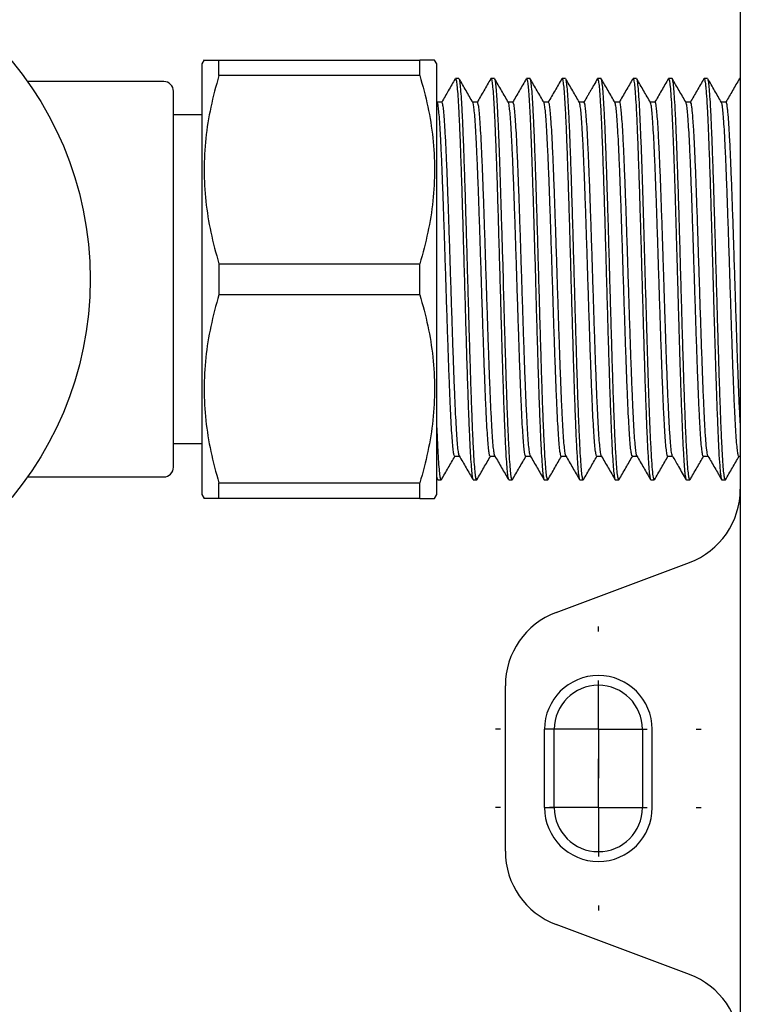
# Model space of a CAD drawing. Units: millimetres. Extents: x -45 to 455, y -821 to 816.
# Drawn here: x -8 to 28, y 62 to 113 of the extents above; entities that cross this region are included whole.
import ezdxf

# ---------------------------------------------------------------- set-up
doc = ezdxf.new("R2010")
doc.units = ezdxf.units.MM
doc.layers.add('MITTELLINIEN', color=7, linetype='Continuous')

# ---------------------------------------------------------------- blocks, each defined once
blk = doc.blocks.new('SW_CENTERMARKSYMBOL_0')
at = {"layer": 'MITTELLINIEN', "color": 0}
for p, q in [((0, 5), (0, 5.25)), ((0, 0), (0, 2.5)), ((-5, 0), (-5.25, 0)), ((0, 0), (-2.5, 0)), ((0, 0), (0, -2.5)), ((0, 0), (2.5, 0)), ((5, 0), (5.25, 0)), ((0, -5), (0, -5.25))]:
    blk.add_line(p, q, dxfattribs=at)
blk = doc.blocks.new('SW_CENTERMARKSYMBOL_1')
at = {"layer": 'MITTELLINIEN', "color": 0}
for p, q in [((0, 5), (0, 5.25)), ((0, 0), (0, 2.5)), ((-5, 0), (-5.25, 0)), ((0, 0), (-2.5, 0)), ((0, 0), (0, -2.5)), ((0, 0), (2.5, 0)), ((5, 0), (5.25, 0)), ((0, -5), (0, -5.25))]:
    blk.add_line(p, q, dxfattribs=at)

msp = doc.modelspace()

# ---------------------------------------------------------------- linework, layer by layer
at = {"color": 7, "linetype": 'Continuous', "lineweight": 25}
for p, q in [((28.466, 114.375), (28.466, 34.375)), ((1.085, 110.58), (0.965, 110.373)), ((1.832, 109.782), (1.832, 110.575)), ((1.832, 110.575), (12.1, 110.575)), ((12.1, 109.782), (12.1, 110.575)), ((12.967, 110.373), (12.851, 110.575)), ((12.1, 109.782), (1.832, 109.782)), ((-0.984, 109.475), (-7.943, 109.475)), ((13.903, 109.589), (13.919, 109.625)), ((14.097, 109.625), (13.919, 109.625)), ((15.718, 109.591), (15.733, 109.625)), ((15.911, 109.625), (15.733, 109.625)), ((17.533, 109.593), (17.547, 109.625)), ((17.725, 109.625), (17.547, 109.625)), ((19.35, 109.6), (19.361, 109.625)), ((19.539, 109.625), (19.361, 109.625)), ((21.162, 109.594), (21.175, 109.625)), ((21.353, 109.625), (21.175, 109.625)), ((22.974, 109.59), (22.989, 109.625)), ((23.167, 109.625), (22.989, 109.625)), ((24.789, 109.593), (24.803, 109.625)), ((24.981, 109.625), (24.803, 109.625)), ((26.795, 109.625), (26.617, 109.625)), ((28.466, 109.625), (28.431, 109.625)), ((12.993, 108.408), (12.966, 108.454)), ((13.227, 108.424), (12.983, 108.424)), ((15.042, 108.425), (14.797, 108.425)), ((16.855, 108.425), (16.611, 108.425)), ((18.668, 108.424), (18.426, 108.424)), ((20.482, 108.424), (20.232, 108.424)), ((22.296, 108.424), (22.054, 108.424)), ((24.11, 108.424), (23.866, 108.424)), ((25.925, 108.424), (25.682, 108.424)), ((27.739, 108.424), (27.496, 108.424)), ((0.966, 107.775), (-0.484, 107.775)), ((1.832, 100.168), (1.832, 98.582)), ((1.832, 100.168), (12.1, 100.168)), ((12.1, 98.582), (12.1, 100.168)), ((16.364, 99.375), (16.33, 100.577)), ((17.966, 100.577), (18, 99.375)), ((12.1, 98.582), (1.832, 98.582)), ((-0.484, 90.975), (0.966, 90.975)), ((13.881, 90.325), (14.125, 90.325)), ((15.695, 90.325), (15.939, 90.325)), ((17.511, 90.325), (17.753, 90.325)), ((19.325, 90.325), (19.567, 90.325)), ((21.139, 90.325), (21.381, 90.325)), ((22.953, 90.325), (23.195, 90.325)), ((24.765, 90.325), (25.009, 90.325)), ((26.579, 90.325), (26.823, 90.325)), ((28.393, 90.325), (28.466, 90.325)), ((-7.943, 89.275), (-0.984, 89.275)), ((12.966, 89.191), (12.999, 89.134)), ((13.012, 89.125), (13.19, 89.125)), ((13.204, 89.157), (13.19, 89.125)), ((14.826, 89.125), (15.004, 89.125)), ((15.018, 89.158), (15.004, 89.125)), ((16.64, 89.125), (16.818, 89.125)), ((16.831, 89.157), (16.818, 89.125)), ((18.454, 89.125), (18.632, 89.125)), ((18.644, 89.153), (18.632, 89.125)), ((20.268, 89.125), (20.446, 89.125)), ((20.459, 89.156), (20.446, 89.125)), ((22.082, 89.125), (22.26, 89.125)), ((22.274, 89.159), (22.26, 89.125)), ((23.896, 89.125), (24.074, 89.125)), ((24.089, 89.16), (24.074, 89.125)), ((25.71, 89.125), (25.888, 89.125)), ((25.902, 89.157), (25.888, 89.125)), ((27.524, 89.125), (27.702, 89.125)), ((27.716, 89.159), (27.702, 89.125)), ((1.832, 88.175), (1.832, 88.968)), ((1.832, 88.968), (12.1, 88.968)), ((12.1, 88.175), (12.1, 88.968)), ((0.965, 88.377), (1.084, 88.17)), ((12.1, 88.175), (1.832, 88.175)), ((12.851, 88.175), (12.967, 88.377)), ((19.062, 82.348), (25.871, 84.901)), ((16.466, 70.147), (16.466, 78.603)), ((18.966, 76.375), (18.466, 76.375)), ((18.466, 72.375), (18.466, 76.375)), ((18.966, 72.375), (18.966, 76.375)), ((23.466, 76.375), (23.466, 72.375)), ((23.966, 72.375), (23.966, 76.375)), ((18.466, 72.375), (18.966, 72.375)), ((25.871, 63.848), (19.062, 66.401))]:
    msp.add_line(p, q, dxfattribs=at)
msp.add_circle((-22.234, 99.375), 17.5, dxfattribs=at)
for centre, radius, start, end in [((-0.984, 108.975), 0.5, 0, 90), ((-0.984, 89.775), 0.5, 270, 0), ((24.466, 88.647), 4, 290.556, 0), ((20.466, 78.603), 4, 110.556, 180), ((21.216, 76.375), 2.75, 0, 180), ((21.216, 76.375), 2.25, 0, 180), ((21.216, 72.375), 2.75, 180, 0), ((21.216, 72.375), 2.25, 180, 0), ((20.466, 70.147), 4, 180, 249.444), ((24.466, 60.103), 4, 0, 69.444)]:
    msp.add_arc(centre, radius, start, end, dxfattribs=at)
for points in [[(0.966, 110.375), (0.966, 110.357), (0.966, 110.32), (0.966, 110.028), (0.966, 109.567), (0.966, 108.928), (0.966, 108.127), (0.966, 107.175), (0.966, 106.09), (0.966, 104.89), (0.966, 103.596), (0.966, 102.23), (0.966, 100.815), (0.966, 99.855), (0.966, 99.375)], [(12.966, 99.375), (12.966, 99.855), (12.966, 100.815), (12.966, 102.23), (12.966, 103.596), (12.966, 104.89), (12.966, 106.09), (12.966, 107.175), (12.966, 108.127), (12.966, 108.928), (12.966, 109.567), (12.966, 110.028), (12.966, 110.32), (12.966, 110.357), (12.966, 110.375)], [(13.919, 109.625), (13.931, 109.608), (13.956, 109.574), (13.994, 109.302), (14.032, 108.872), (14.07, 108.277), (14.107, 107.53), (14.145, 106.643), (14.183, 105.632), (14.221, 104.514), (14.259, 103.308), (14.296, 102.035), (14.334, 100.716), (14.359, 99.822), (14.372, 99.375)], [(15.733, 109.625), (15.745, 109.608), (15.77, 109.574), (15.808, 109.302), (15.846, 108.872), (15.884, 108.277), (15.921, 107.53), (15.959, 106.643), (15.997, 105.632), (16.035, 104.514), (16.073, 103.308), (16.11, 102.035), (16.148, 100.716), (16.173, 99.822), (16.186, 99.375)], [(24.803, 109.625), (24.816, 109.605), (24.843, 109.566), (24.884, 109.245), (24.925, 108.753), (24.952, 108.267), (24.966, 108.024)], [(24.074, 89.125), (24.058, 89.15), (24.027, 89.201), (23.981, 89.612), (23.934, 90.256), (23.888, 91.141), (23.841, 92.237), (23.795, 93.519), (23.748, 94.951), (23.702, 96.498), (23.656, 98.119), (23.609, 99.772), (23.563, 101.416), (23.516, 103.006), (23.47, 104.504), (23.423, 105.864), (23.377, 107.073), (23.346, 107.707), (23.33, 108.024)], [(0.966, 99.375), (0.966, 98.895), (0.966, 97.935), (0.966, 96.52), (0.966, 95.153), (0.966, 93.859), (0.966, 92.659), (0.966, 91.574), (0.966, 90.623), (0.966, 89.821), (0.966, 89.182), (0.966, 88.721), (0.966, 88.429), (0.966, 88.393), (0.966, 88.375)], [(12.966, 88.375), (12.966, 88.393), (12.966, 88.429), (12.966, 88.721), (12.966, 89.182), (12.966, 89.821), (12.966, 90.623), (12.966, 91.574), (12.966, 92.659), (12.966, 93.859), (12.966, 95.153), (12.966, 96.52), (12.966, 97.935), (12.966, 98.895), (12.966, 99.375)], [(15.004, 89.125), (14.991, 89.142), (14.966, 89.175), (14.928, 89.448), (14.89, 89.877), (14.853, 90.473), (14.815, 91.22), (14.777, 92.106), (14.739, 93.117), (14.701, 94.235), (14.664, 95.441), (14.626, 96.714), (14.588, 98.033), (14.563, 98.927), (14.55, 99.375)]]:
    msp.add_open_spline(points, degree=3, dxfattribs=at)
for points, knots in [([(1.082, 110.575), (1.082, 110.575), (1.052, 110.575), (1.156, 110.575), (1.393, 110.575), (1.684, 110.575), (1.832, 110.575)], [0, 0, 0, 0, 0.000324, 0.330168, 0.660034, 1, 1, 1, 1]), ([(12.85, 110.575), (12.85, 110.575), (12.88, 110.575), (12.776, 110.574), (12.538, 110.575), (12.247, 110.575), (12.1, 110.575)], [0, 0, 0, 0, 0.000324, 0.330897, 0.662555, 1, 1, 1, 1]), ([(1.832, 109.782), (1.685, 109.245), (1.396, 108.186), (1.142, 106.572), (1.051, 104.963), (1.144, 103.357), (1.398, 101.754), (1.686, 100.702), (1.832, 100.168)], [0, 0, 0, 0, 0.170041, 0.335594, 0.501741, 0.666372, 0.830809, 1, 1, 1, 1]), ([(12.1, 109.782), (12.245, 109.252), (12.533, 108.2), (12.788, 106.597), (12.881, 104.987), (12.791, 103.372), (12.535, 101.758), (12.246, 100.7), (12.1, 100.168)], [0, 0, 0, 0, 0.167938, 0.33325, 0.498258, 0.664726, 0.831197, 1, 1, 1, 1]), ([(13.903, 109.611), (13.787, 109.409), (13.558, 109.014), (13.33, 108.618), (13.218, 108.424)], [0, 0, 0, 0, 0.509579, 1, 1, 1, 1]), ([(14.809, 108.404), (14.692, 108.607), (14.458, 109.012), (14.223, 109.418), (14.106, 109.621)], [0, 0, 0, 0, 0.4999664, 1, 1, 1, 1]), ([(14.55, 99.375), (14.538, 99.822), (14.513, 100.716), (14.475, 102.035), (14.437, 103.308), (14.399, 104.514), (14.361, 105.632), (14.324, 106.643), (14.286, 107.53), (14.248, 108.277), (14.21, 108.873), (14.172, 109.299), (14.139, 109.549), (14.118, 109.581), (14.11, 109.593)], [0, 0, 0, 0, 0.085885, 0.17177, 0.257655, 0.343541, 0.429426, 0.515311, 0.601196, 0.687081, 0.772966, 0.858851, 0.944736, 1, 1, 1, 1]), ([(15.718, 109.612), (15.602, 109.411), (15.369, 109.007), (15.136, 108.604), (15.019, 108.403)], [0, 0, 0, 0, 0.500029, 1, 1, 1, 1]), ([(16.625, 108.402), (16.507, 108.605), (16.273, 109.01), (16.039, 109.416), (15.921, 109.618)], [0, 0, 0, 0, 0.499968, 1, 1, 1, 1]), ([(16.33, 100.577), (16.319, 100.987), (16.295, 101.805), (16.26, 102.992), (16.225, 104.128), (16.19, 105.193), (16.156, 106.174), (16.121, 107.055), (16.086, 107.823), (16.051, 108.467), (16.016, 108.98), (15.981, 109.346), (15.951, 109.556), (15.932, 109.583), (15.926, 109.593)], [0, 0, 0, 0, 0.086394, 0.172788, 0.259182, 0.345577, 0.431971, 0.518365, 0.604759, 0.691153, 0.777547, 0.863941, 0.950336, 1, 1, 1, 1]), ([(17.533, 109.613), (17.416, 109.412), (17.183, 109.009), (16.95, 108.606), (16.834, 108.404)], [0, 0, 0, 0, 0.500034, 1, 1, 1, 1]), ([(17.547, 109.625), (17.558, 109.61), (17.581, 109.581), (17.616, 109.348), (17.651, 108.98), (17.686, 108.468), (17.721, 107.823), (17.756, 107.055), (17.791, 106.174), (17.826, 105.193), (17.861, 104.128), (17.896, 102.992), (17.931, 101.805), (17.954, 100.987), (17.966, 100.577)], [0, 0, 0, 0, 0.083333, 0.166667, 0.25, 0.333333, 0.416667, 0.5, 0.583333, 0.666667, 0.75, 0.833333, 0.916667, 1, 1, 1, 1]), ([(18.439, 108.401), (18.322, 108.603), (18.088, 109.009), (17.853, 109.414), (17.736, 109.617)], [0, 0, 0, 0, 0.499975, 1, 1, 1, 1]), ([(18.178, 99.375), (18.166, 99.822), (18.14, 100.716), (18.103, 102.035), (18.065, 103.308), (18.027, 104.514), (17.989, 105.632), (17.951, 106.643), (17.914, 107.53), (17.876, 108.276), (17.838, 108.873), (17.8, 109.299), (17.768, 109.545), (17.748, 109.576), (17.74, 109.588)], [0, 0, 0, 0, 0.0863403, 0.1726805, 0.2590208, 0.345361, 0.4317013, 0.5180416, 0.6043818, 0.6907221, 0.7770623, 0.8634026, 0.9497429, 1, 1, 1, 1]), ([(19.354, 109.625), (19.237, 109.422), (19.003, 109.017), (18.768, 108.611), (18.651, 108.408)], [0, 0, 0, 0, 0.50003, 1, 1, 1, 1]), ([(19.361, 109.625), (19.373, 109.608), (19.398, 109.574), (19.436, 109.302), (19.474, 108.872), (19.512, 108.277), (19.55, 107.53), (19.587, 106.643), (19.625, 105.632), (19.663, 104.514), (19.701, 103.308), (19.739, 102.035), (19.776, 100.716), (19.802, 99.822), (19.814, 99.375)], [0, 0, 0, 0, 0.083333, 0.166667, 0.25, 0.333333, 0.416666, 0.5, 0.583333, 0.666667, 0.75, 0.833333, 0.916667, 1, 1, 1, 1]), ([(20.248, 108.408), (20.135, 108.605), (19.904, 109.004), (19.668, 109.413), (19.548, 109.62)], [0, 0, 0, 0, 0.494158, 1, 1, 1, 1]), ([(19.992, 99.375), (19.98, 99.822), (19.954, 100.716), (19.917, 102.035), (19.879, 103.308), (19.841, 104.514), (19.803, 105.632), (19.765, 106.643), (19.728, 107.53), (19.69, 108.276), (19.652, 108.873), (19.614, 109.299), (19.581, 109.548), (19.561, 109.58), (19.553, 109.592)], [0, 0, 0, 0, 0.086021, 0.172041, 0.258062, 0.344082, 0.430103, 0.516123, 0.602144, 0.688164, 0.774185, 0.860205, 0.946226, 1, 1, 1, 1]), ([(21.165, 109.62), (21.109, 109.521), (21.034, 109.387), (20.893, 109.136), (20.797, 108.968), (20.704, 108.81), (20.576, 108.598), (20.508, 108.483), (20.459, 108.399)], [0, 0, 0, 0, 0.3013989, 0.411329, 0.5070534, 0.6030434, 0.7124504, 1, 1, 1, 1]), ([(21.175, 109.625), (21.187, 109.608), (21.212, 109.574), (21.25, 109.302), (21.288, 108.872), (21.326, 108.277), (21.364, 107.53), (21.401, 106.643), (21.439, 105.632), (21.477, 104.514), (21.515, 103.308), (21.553, 102.035), (21.59, 100.716), (21.616, 99.822), (21.628, 99.375)], [0, 0, 0, 0, 0.083333, 0.166667, 0.25, 0.333333, 0.416667, 0.5, 0.583333, 0.666667, 0.75, 0.833333, 0.916667, 1, 1, 1, 1]), ([(22.066, 108.403), (21.949, 108.606), (21.714, 109.011), (21.48, 109.417), (21.363, 109.619)], [0, 0, 0, 0, 0.499966, 1, 1, 1, 1]), ([(21.806, 99.375), (21.794, 99.822), (21.768, 100.716), (21.731, 102.035), (21.693, 103.308), (21.655, 104.514), (21.617, 105.632), (21.579, 106.643), (21.542, 107.53), (21.504, 108.276), (21.466, 108.873), (21.428, 109.299), (21.395, 109.547), (21.375, 109.579), (21.367, 109.592)], [0, 0, 0, 0, 0.086042, 0.172083, 0.258125, 0.344167, 0.430208, 0.51625, 0.602292, 0.688333, 0.774375, 0.860416, 0.946458, 1, 1, 1, 1]), ([(22.978, 109.619), (22.861, 109.416), (22.627, 109.01), (22.392, 108.605), (22.275, 108.402)], [0, 0, 0, 0, 0.500032, 1, 1, 1, 1]), ([(22.989, 109.625), (23.001, 109.608), (23.026, 109.574), (23.064, 109.302), (23.102, 108.872), (23.14, 108.277), (23.178, 107.53), (23.215, 106.643), (23.253, 105.632), (23.291, 104.514), (23.329, 103.308), (23.367, 102.035), (23.404, 100.716), (23.43, 99.822), (23.442, 99.375)], [0, 0, 0, 0, 0.083333, 0.166667, 0.25, 0.333333, 0.416667, 0.5, 0.583333, 0.666667, 0.75, 0.833333, 0.916667, 1, 1, 1, 1]), ([(23.886, 108.391), (23.768, 108.594), (23.534, 108.999), (23.299, 109.405), (23.182, 109.608)], [0, 0, 0, 0, 0.49996, 1, 1, 1, 1]), ([(23.33, 108.024), (23.317, 108.267), (23.289, 108.754), (23.249, 109.241), (23.214, 109.526), (23.194, 109.562), (23.187, 109.575)], [0, 0, 0, 0, 0.284527, 0.569054, 0.853582, 1, 1, 1, 1]), ([(24.794, 109.621), (24.676, 109.418), (24.442, 109.013), (24.208, 108.607), (24.09, 108.405)], [0, 0, 0, 0, 0.5000297, 1, 1, 1, 1]), ([(25.691, 108.408), (25.574, 108.61), (25.34, 109.016), (25.105, 109.421), (24.988, 109.624)], [0, 0, 0, 0, 0.499973, 1, 1, 1, 1]), ([(25.888, 89.125), (25.875, 89.142), (25.85, 89.175), (25.812, 89.448), (25.774, 89.877), (25.736, 90.473), (25.699, 91.22), (25.661, 92.106), (25.623, 93.117), (25.585, 94.235), (25.547, 95.441), (25.51, 96.714), (25.472, 98.033), (25.434, 99.375), (25.396, 100.716), (25.359, 102.035), (25.321, 103.308), (25.283, 104.514), (25.245, 105.632), (25.207, 106.643), (25.17, 107.53), (25.132, 108.277), (25.094, 108.873), (25.056, 109.3), (25.022, 109.552), (25.001, 109.584), (24.992, 109.597)], [0, 0, 0, 0, 0.042214, 0.084428, 0.126642, 0.168855, 0.211069, 0.253283, 0.295497, 0.337711, 0.379925, 0.422138, 0.464352, 0.506566, 0.54878, 0.590994, 0.633208, 0.675421, 0.717635, 0.759849, 0.802063, 0.844277, 0.886491, 0.928704, 0.970918, 1, 1, 1, 1]), ([(26.607, 109.621), (26.491, 109.419), (26.26, 109.02), (26.03, 108.621), (25.916, 108.424)], [0, 0, 0, 0, 0.505655, 1, 1, 1, 1]), ([(26.603, 109.584), (26.608, 109.601), (26.619, 109.645), (26.646, 109.585), (26.676, 109.437), (26.705, 109.159), (26.734, 108.806), (26.764, 108.341), (26.802, 107.604), (26.834, 106.88), (26.866, 106.036), (26.889, 105.405), (26.916, 104.602), (26.949, 103.583), (26.99, 102.168), (27.029, 100.847), (27.061, 99.697), (27.093, 98.543), (27.126, 97.395), (27.159, 96.282), (27.183, 95.466), (27.207, 94.681), (27.231, 93.933), (27.256, 93.216), (27.281, 92.545), (27.305, 91.924), (27.329, 91.359), (27.353, 90.845), (27.386, 90.245), (27.418, 89.771), (27.451, 89.438), (27.484, 89.191), (27.508, 89.151), (27.524, 89.125)], [0, 0, 0, 0, 0.014992, 0.038783, 0.086765, 0.110997, 0.134788, 0.18277, 0.207002, 0.259364, 0.28587, 0.312811, 0.332828, 0.374419, 0.418627, 0.470942, 0.497496, 0.524437, 0.576799, 0.603306, 0.630247, 0.656359, 0.682654, 0.70916, 0.736101, 0.762214, 0.788509, 0.815015, 0.841956, 0.894271, 0.920825, 0.947766, 1, 1, 1, 1]), ([(27.507, 108.405), (27.39, 108.607), (27.155, 109.013), (26.921, 109.418), (26.804, 109.621)], [0, 0, 0, 0, 0.499968, 1, 1, 1, 1]), ([(27.702, 89.125), (27.689, 89.142), (27.664, 89.175), (27.626, 89.448), (27.588, 89.877), (27.55, 90.473), (27.513, 91.22), (27.475, 92.106), (27.437, 93.117), (27.399, 94.235), (27.361, 95.441), (27.324, 96.714), (27.286, 98.033), (27.248, 99.375), (27.21, 100.716), (27.172, 102.035), (27.135, 103.308), (27.097, 104.514), (27.059, 105.632), (27.021, 106.643), (26.984, 107.53), (26.946, 108.277), (26.908, 108.873), (26.87, 109.299), (26.837, 109.549), (26.816, 109.581), (26.808, 109.593)], [0, 0, 0, 0, 0.042296, 0.084592, 0.126888, 0.169184, 0.21148, 0.253775, 0.296071, 0.338367, 0.380663, 0.422959, 0.465255, 0.507551, 0.549847, 0.592143, 0.634439, 0.676735, 0.719031, 0.761326, 0.803622, 0.845918, 0.888214, 0.93051, 0.972806, 1, 1, 1, 1]), ([(28.421, 109.619), (28.304, 109.417), (28.074, 109.019), (27.843, 108.621), (27.73, 108.424)], [0, 0, 0, 0, 0.5062534, 1, 1, 1, 1]), ([(28.416, 109.581), (28.421, 109.599), (28.433, 109.643), (28.45, 109.62), (28.461, 109.549), (28.466, 109.522)], [0, 0, 0, 0, 0.292605, 0.730021, 1, 1, 1, 1]), ([(-0.484, 89.775), (-0.484, 89.788), (-0.484, 89.816), (-0.484, 90.047), (-0.484, 90.396), (-0.484, 90.836), (-0.484, 91.329), (-0.484, 91.91), (-0.484, 92.575), (-0.484, 93.311), (-0.484, 94.107), (-0.484, 94.951), (-0.484, 95.917), (-0.484, 97.004), (-0.484, 98.192), (-0.484, 99.375), (-0.484, 100.558), (-0.484, 101.746), (-0.484, 102.832), (-0.484, 103.798), (-0.484, 104.643), (-0.484, 105.439), (-0.484, 106.175), (-0.484, 106.839), (-0.484, 107.42), (-0.484, 107.913), (-0.484, 108.354), (-0.484, 108.703), (-0.484, 108.933), (-0.484, 108.961), (-0.484, 108.975)], [0, 0, 0, 0, 0.038819, 0.078841, 0.119976, 0.152148, 0.184303, 0.217161, 0.25, 0.282857, 0.315697, 0.347869, 0.380024, 0.421174, 0.461193, 0.5, 0.538823, 0.578841, 0.619976, 0.652148, 0.684303, 0.717161, 0.75, 0.782857, 0.815697, 0.847869, 0.880024, 0.921174, 0.961189, 1, 1, 1, 1]), ([(13.883, 90.333), (13.872, 90.34), (13.85, 90.354), (13.815, 90.553), (13.778, 90.885), (13.742, 91.357), (13.706, 91.957), (13.669, 92.674), (13.633, 93.497), (13.596, 94.415), (13.56, 95.411), (13.523, 96.471), (13.487, 97.577), (13.45, 98.711), (13.414, 99.856), (13.377, 100.994), (13.341, 102.105), (13.305, 103.173), (13.268, 104.181), (13.232, 105.112), (13.195, 105.952), (13.159, 106.687), (13.122, 107.304), (13.086, 107.798), (13.049, 108.152), (13.017, 108.36), (12.997, 108.388), (12.988, 108.399)], [0, 0, 0, 0, 0.03528, 0.07604, 0.116802, 0.157558, 0.198317, 0.23908, 0.279836, 0.320594, 0.361357, 0.402115, 0.442872, 0.483635, 0.524393, 0.565149, 0.605912, 0.646671, 0.687427, 0.728189, 0.768949, 0.809704, 0.850466, 0.891226, 0.931982, 0.972743, 1, 1, 1, 1]), ([(14.117, 90.355), (14.112, 90.36), (14.095, 90.376), (14.065, 90.556), (14.029, 90.885), (13.992, 91.357), (13.956, 91.957), (13.919, 92.674), (13.883, 93.497), (13.846, 94.415), (13.81, 95.411), (13.773, 96.471), (13.737, 97.577), (13.7, 98.711), (13.664, 99.856), (13.628, 100.994), (13.591, 102.105), (13.555, 103.174), (13.518, 104.181), (13.482, 105.112), (13.445, 105.952), (13.409, 106.687), (13.372, 107.305), (13.336, 107.797), (13.299, 108.158), (13.263, 108.362), (13.238, 108.448), (13.226, 108.423), (13.226, 108.423)], [0, 0, 0, 0, 0.017878, 0.058765, 0.099654, 0.140537, 0.181423, 0.222312, 0.263195, 0.30408, 0.34497, 0.385854, 0.426738, 0.467628, 0.508513, 0.549396, 0.590285, 0.631171, 0.672054, 0.712943, 0.75383, 0.794712, 0.835601, 0.876488, 0.91737, 0.958258, 0.999146, 1, 1, 1, 1]), ([(15.697, 90.342), (15.689, 90.34), (15.669, 90.337), (15.638, 90.493), (15.601, 90.79), (15.565, 91.23), (15.528, 91.799), (15.492, 92.488), (15.455, 93.286), (15.419, 94.183), (15.383, 95.161), (15.346, 96.207), (15.31, 97.303), (15.273, 98.432), (15.237, 99.576), (15.2, 100.717), (15.164, 101.837), (15.127, 102.917), (15.091, 103.941), (15.054, 104.892), (15.018, 105.756), (14.982, 106.517), (14.945, 107.165), (14.909, 107.69), (14.872, 108.078), (14.838, 108.328), (14.815, 108.379), (14.805, 108.402)], [0, 0, 0, 0, 0.0249909, 0.0658865, 0.106785, 0.1476776, 0.1885723, 0.229471, 0.2703643, 0.3112581, 0.3521569, 0.3930509, 0.4339439, 0.4748425, 0.5157374, 0.5566297, 0.597528, 0.6384238, 0.6793155, 0.7202134, 0.7611099, 0.8020014, 0.8428986, 0.8837958, 0.9246873, 0.9655837, 1, 1, 1, 1]), ([(15.93, 90.349), (15.928, 90.35), (15.914, 90.353), (15.888, 90.498), (15.851, 90.789), (15.815, 91.23), (15.779, 91.799), (15.742, 92.488), (15.706, 93.286), (15.669, 94.183), (15.633, 95.161), (15.596, 96.207), (15.56, 97.303), (15.523, 98.432), (15.487, 99.576), (15.45, 100.717), (15.414, 101.837), (15.377, 102.917), (15.341, 103.941), (15.305, 104.892), (15.268, 105.756), (15.232, 106.517), (15.195, 107.165), (15.159, 107.689), (15.122, 108.083), (15.086, 108.326), (15.058, 108.434), (15.043, 108.415), (15.04, 108.411)], [0, 0, 0, 0, 0.006403, 0.047363, 0.088326, 0.129283, 0.170242, 0.211206, 0.252164, 0.293122, 0.334086, 0.375045, 0.416002, 0.456966, 0.497925, 0.538882, 0.579845, 0.620806, 0.661762, 0.702725, 0.743686, 0.784642, 0.825604, 0.866567, 0.907523, 0.948484, 0.989447, 1, 1, 1, 1]), ([(17.023, 100.437), (17.011, 100.813), (16.987, 101.567), (16.95, 102.657), (16.914, 103.697), (16.877, 104.667), (16.841, 105.554), (16.804, 106.341), (16.768, 107.018), (16.731, 107.572), (16.695, 108.001), (16.659, 108.274), (16.634, 108.407), (16.621, 108.406), (16.62, 108.406)], [0, 0, 0, 0, 0.090504, 0.181005, 0.271495, 0.361998, 0.452499, 0.542988, 0.633489, 0.723992, 0.814482, 0.904981, 0.995485, 1, 1, 1, 1]), ([(17.273, 100.437), (17.261, 100.813), (17.237, 101.567), (17.2, 102.657), (17.164, 103.697), (17.127, 104.667), (17.091, 105.553), (17.055, 106.341), (17.018, 107.017), (16.982, 107.573), (16.945, 107.999), (16.909, 108.279), (16.878, 108.42), (16.86, 108.41), (16.853, 108.406)], [0, 0, 0, 0, 0.086855, 0.173707, 0.260549, 0.347403, 0.434256, 0.521096, 0.607949, 0.694803, 0.781645, 0.868495, 0.955351, 1, 1, 1, 1]), ([(19.325, 90.333), (19.323, 90.33), (19.309, 90.308), (19.284, 90.401), (19.247, 90.623), (19.211, 91), (19.174, 91.504), (19.138, 92.136), (19.101, 92.883), (19.065, 93.733), (19.028, 94.673), (18.992, 95.688), (18.955, 96.762), (18.919, 97.877), (18.883, 99.016), (18.846, 100.161), (18.81, 101.293), (18.773, 102.394), (18.737, 103.448), (18.7, 104.437), (18.664, 105.345), (18.627, 106.158), (18.591, 106.864), (18.554, 107.448), (18.518, 107.908), (18.481, 108.221), (18.454, 108.382), (18.438, 108.391), (18.435, 108.394)], [0, 0, 0, 0, 0.005131, 0.0461164, 0.0870979, 0.1280855, 0.1690718, 0.2100531, 0.2510401, 0.2920271, 0.3330084, 0.3739947, 0.4149823, 0.4559638, 0.4969493, 0.5379373, 0.5789193, 0.6199039, 0.6608923, 0.701875, 0.7428587, 0.7838472, 0.8248306, 0.8658136, 0.906802, 0.9477863, 0.9887685, 1, 1, 1, 1]), ([(19.56, 90.351), (19.551, 90.366), (19.53, 90.403), (19.497, 90.629), (19.461, 90.998), (19.424, 91.505), (19.388, 92.136), (19.351, 92.883), (19.315, 93.733), (19.278, 94.673), (19.242, 95.688), (19.206, 96.762), (19.169, 97.877), (19.133, 99.016), (19.096, 100.161), (19.06, 101.293), (19.023, 102.394), (18.987, 103.448), (18.95, 104.437), (18.914, 105.345), (18.877, 106.158), (18.841, 106.864), (18.805, 107.448), (18.768, 107.906), (18.732, 108.225), (18.698, 108.402), (18.677, 108.408), (18.668, 108.411)], [0, 0, 0, 0, 0.029637, 0.070487, 0.111344, 0.1522, 0.193051, 0.233907, 0.274763, 0.315614, 0.35647, 0.397327, 0.438178, 0.479032, 0.51989, 0.560741, 0.601595, 0.642453, 0.683305, 0.724158, 0.765016, 0.805869, 0.846721, 0.887579, 0.928432, 0.969284, 1, 1, 1, 1]), ([(21.139, 90.333), (21.128, 90.34), (21.105, 90.356), (21.07, 90.558), (21.034, 90.895), (20.997, 91.369), (20.961, 91.97), (20.924, 92.691), (20.888, 93.516), (20.851, 94.435), (20.815, 95.434), (20.778, 96.494), (20.742, 97.601), (20.705, 98.736), (20.669, 99.881), (20.633, 101.018), (20.596, 102.129), (20.56, 103.196), (20.523, 104.202), (20.487, 105.131), (20.45, 105.969), (20.414, 106.702), (20.377, 107.317), (20.341, 107.807), (20.304, 108.159), (20.272, 108.363), (20.252, 108.389), (20.244, 108.399)], [0, 0, 0, 0, 0.035985, 0.0767473, 0.1175155, 0.1582832, 0.1990454, 0.2398129, 0.2805812, 0.3213436, 0.3621103, 0.4028792, 0.4436419, 0.4844078, 0.525177, 0.5659404, 0.6067054, 0.6474748, 0.6882389, 0.7290031, 0.7697725, 0.8105375, 0.8513008, 0.89207, 0.9328359, 0.9735987, 1, 1, 1, 1]), ([(21.373, 90.356), (21.368, 90.361), (21.35, 90.378), (21.32, 90.561), (21.284, 90.894), (21.247, 91.369), (21.211, 91.97), (21.174, 92.691), (21.138, 93.516), (21.101, 94.436), (21.065, 95.434), (21.028, 96.495), (20.992, 97.601), (20.956, 98.736), (20.919, 99.881), (20.883, 101.018), (20.846, 102.129), (20.81, 103.196), (20.773, 104.202), (20.737, 105.131), (20.7, 105.968), (20.664, 106.702), (20.627, 107.317), (20.591, 107.807), (20.555, 108.16), (20.518, 108.383), (20.494, 108.41), (20.482, 108.424)], [0, 0, 0, 0, 0.018409, 0.059311, 0.100219, 0.141127, 0.182029, 0.222936, 0.263844, 0.304747, 0.345653, 0.386562, 0.427465, 0.46837, 0.50928, 0.550183, 0.591088, 0.631997, 0.672901, 0.713805, 0.754714, 0.795619, 0.836522, 0.877432, 0.918337, 0.95924, 1, 1, 1, 1]), ([(22.953, 90.342), (22.945, 90.341), (22.925, 90.338), (22.893, 90.497), (22.856, 90.799), (22.82, 91.241), (22.784, 91.812), (22.747, 92.504), (22.711, 93.305), (22.674, 94.203), (22.638, 95.183), (22.601, 96.23), (22.565, 97.327), (22.528, 98.457), (22.492, 99.601), (22.455, 100.742), (22.419, 101.861), (22.383, 102.94), (22.346, 103.963), (22.31, 104.912), (22.273, 105.773), (22.237, 106.533), (22.2, 107.178), (22.164, 107.699), (22.127, 108.085), (22.093, 108.33), (22.071, 108.377), (22.062, 108.399)], [0, 0, 0, 0, 0.026052, 0.066973, 0.107899, 0.148826, 0.189746, 0.230672, 0.271599, 0.31252, 0.353445, 0.394372, 0.435294, 0.476218, 0.517145, 0.558068, 0.598991, 0.639918, 0.680842, 0.721764, 0.762691, 0.803616, 0.844537, 0.885464, 0.926389, 0.96731, 1, 1, 1, 1]), ([(23.187, 90.35), (23.184, 90.351), (23.17, 90.354), (23.143, 90.502), (23.107, 90.798), (23.07, 91.241), (23.034, 91.812), (22.997, 92.504), (22.961, 93.305), (22.924, 94.203), (22.888, 95.184), (22.851, 96.23), (22.815, 97.327), (22.778, 98.457), (22.742, 99.601), (22.706, 100.742), (22.669, 101.861), (22.633, 102.94), (22.596, 103.963), (22.56, 104.912), (22.523, 105.773), (22.487, 106.533), (22.45, 107.178), (22.414, 107.698), (22.377, 108.09), (22.341, 108.33), (22.314, 108.435), (22.299, 108.415), (22.296, 108.411)], [0, 0, 0, 0, 0.008306, 0.049208, 0.090115, 0.131022, 0.171923, 0.21283, 0.253738, 0.29464, 0.335545, 0.376453, 0.417356, 0.45826, 0.499169, 0.540072, 0.580976, 0.621884, 0.662788, 0.703691, 0.7446, 0.785504, 0.826407, 0.867315, 0.908221, 0.949122, 0.99003, 1, 1, 1, 1]), ([(24.023, 107.011), (24.011, 107.204), (23.987, 107.589), (23.95, 108.002), (23.915, 108.287), (23.892, 108.358), (23.882, 108.391)], [0, 0, 0, 0, 0.257423, 0.514837, 0.772221, 1, 1, 1, 1]), ([(24.273, 107.011), (24.261, 107.203), (24.237, 107.588), (24.2, 108.005), (24.164, 108.285), (24.134, 108.42), (24.116, 108.41), (24.11, 108.406)], [0, 0, 0, 0, 0.223773, 0.447538, 0.671276, 0.895046, 1, 1, 1, 1]), ([(26.581, 90.334), (26.579, 90.331), (26.565, 90.309), (26.539, 90.405), (26.502, 90.629), (26.466, 91.009), (26.429, 91.517), (26.393, 92.151), (26.356, 92.9), (26.32, 93.753), (26.284, 94.694), (26.247, 95.711), (26.211, 96.786), (26.174, 97.901), (26.138, 99.041), (26.101, 100.185), (26.065, 101.317), (26.028, 102.418), (25.992, 103.47), (25.955, 104.458), (25.919, 105.364), (25.883, 106.174), (25.846, 106.877), (25.81, 107.46), (25.773, 107.916), (25.737, 108.227), (25.708, 108.389), (25.691, 108.396), (25.687, 108.398)], [0, 0, 0, 0, 0.006119, 0.04692, 0.087717, 0.128512, 0.169313, 0.21011, 0.250904, 0.291705, 0.332503, 0.373297, 0.414097, 0.454896, 0.49569, 0.536489, 0.577289, 0.618082, 0.658881, 0.699681, 0.740475, 0.781273, 0.822074, 0.862868, 0.903665, 0.944466, 0.985261, 1, 1, 1, 1]), ([(26.815, 90.339), (26.815, 90.339), (26.807, 90.332), (26.79, 90.413), (26.758, 90.583), (26.725, 90.902), (26.692, 91.332), (26.668, 91.714), (26.636, 92.293), (26.603, 92.978), (26.571, 93.749), (26.538, 94.572), (26.506, 95.469), (26.473, 96.416), (26.441, 97.39), (26.408, 98.398), (26.376, 99.415), (26.343, 100.431), (26.311, 101.439), (26.279, 102.411), (26.246, 103.355), (26.214, 104.248), (26.181, 105.076), (26.148, 105.841), (26.116, 106.502), (26.084, 107.066), (26.053, 107.559), (26.021, 107.941), (25.989, 108.2), (25.96, 108.381), (25.938, 108.398), (25.924, 108.409)], [0, 0, 0, 0, 0.000049, 0.02749, 0.05538, 0.109589, 0.137033, 0.164926, 0.191927, 0.24646, 0.274314, 0.301292, 0.355773, 0.383602, 0.410573, 0.465034, 0.492853, 0.519833, 0.57431, 0.602135, 0.629139, 0.683668, 0.711516, 0.739703, 0.79334, 0.818771, 0.846959, 0.900603, 0.926039, 0.953033, 1, 1, 1, 1]), ([(28.395, 90.331), (28.384, 90.34), (28.36, 90.359), (28.325, 90.563), (28.289, 90.903), (28.252, 91.381), (28.216, 91.985), (28.179, 92.707), (28.143, 93.536), (28.106, 94.456), (28.07, 95.456), (28.034, 96.518), (27.997, 97.626), (27.961, 98.761), (27.924, 99.906), (27.888, 101.043), (27.851, 102.153), (27.815, 103.218), (27.778, 104.223), (27.742, 105.151), (27.705, 105.986), (27.669, 106.716), (27.633, 107.329), (27.596, 107.817), (27.56, 108.163), (27.529, 108.362), (27.51, 108.386), (27.503, 108.394)], [0, 0, 0, 0, 0.036871, 0.07776, 0.118647, 0.15954, 0.20043, 0.241316, 0.282209, 0.3231, 0.363986, 0.404877, 0.445769, 0.486655, 0.527546, 0.568438, 0.609324, 0.650215, 0.691107, 0.731994, 0.772884, 0.813777, 0.854664, 0.895552, 0.936445, 0.977333, 1, 1, 1, 1]), ([(28.466, 92.028), (28.46, 92.137), (28.445, 92.387), (28.422, 92.874), (28.39, 93.608), (28.357, 94.434), (28.325, 95.324), (28.293, 96.254), (28.26, 97.232), (28.228, 98.236), (28.195, 99.252), (28.162, 100.276), (28.122, 101.531), (28.089, 102.51), (28.057, 103.441), (28.032, 104.111), (28, 104.956), (27.967, 105.726), (27.935, 106.402), (27.902, 107.01), (27.87, 107.514), (27.838, 107.898), (27.805, 108.204), (27.773, 108.375), (27.747, 108.433), (27.738, 108.422), (27.738, 108.421)], [0, 0, 0, 0, 0.026303, 0.060325, 0.093319, 0.159941, 0.193968, 0.226991, 0.293674, 0.327728, 0.360786, 0.427576, 0.461682, 0.527982, 0.561547, 0.595662, 0.628685, 0.695381, 0.729447, 0.762441, 0.829071, 0.863106, 0.896091, 0.962695, 0.996717, 1, 1, 1, 1]), ([(24.966, 108.024), (24.974, 107.88), (24.996, 107.445), (25.025, 106.748), (25.054, 105.973), (25.084, 105.147), (25.114, 104.249), (25.144, 103.275), (25.175, 102.22), (25.208, 101.09), (25.24, 99.942), (25.264, 99.077), (25.289, 98.219), (25.313, 97.36), (25.346, 96.239), (25.378, 95.158), (25.411, 94.141), (25.443, 93.175), (25.476, 92.292), (25.508, 91.514), (25.541, 90.81), (25.573, 90.225), (25.605, 89.773), (25.628, 89.517), (25.657, 89.28), (25.683, 89.144), (25.703, 89.13), (25.71, 89.125)], [0, 0, 0, 0, 0.029466, 0.088894, 0.118905, 0.148372, 0.2078, 0.237811, 0.270123, 0.335491, 0.368858, 0.401199, 0.433767, 0.466596, 0.499963, 0.564816, 0.597645, 0.631012, 0.695806, 0.728694, 0.762061, 0.826855, 0.859743, 0.893111, 0.919644, 0.973071, 1, 1, 1, 1]), ([(24.766, 90.342), (24.762, 90.338), (24.745, 90.323), (24.716, 90.447), (24.679, 90.709), (24.643, 91.121), (24.606, 91.661), (24.57, 92.324), (24.534, 93.1), (24.497, 93.975), (24.461, 94.936), (24.424, 95.969), (24.388, 97.055), (24.351, 98.178), (24.315, 99.321), (24.278, 100.464), (24.242, 101.59), (24.205, 102.681), (24.169, 103.718), (24.133, 104.688), (24.096, 105.57), (24.06, 106.362), (24.035, 106.795), (24.023, 107.011)], [0, 0, 0, 0, 0.019033, 0.068085, 0.117131, 0.166177, 0.215229, 0.264276, 0.313321, 0.362373, 0.411421, 0.460465, 0.509517, 0.558566, 0.60761, 0.656661, 0.70571, 0.754754, 0.803804, 0.852855, 0.901899, 0.950949, 1, 1, 1, 1]), ([(25.001, 90.346), (24.998, 90.35), (24.978, 90.373), (24.951, 90.538), (24.918, 90.834), (24.886, 91.217), (24.853, 91.715), (24.813, 92.47), (24.78, 93.179), (24.748, 93.971), (24.723, 94.606), (24.691, 95.495), (24.658, 96.444), (24.626, 97.429), (24.593, 98.432), (24.561, 99.454), (24.528, 100.469), (24.496, 101.473), (24.463, 102.453), (24.431, 103.383), (24.398, 104.275), (24.366, 105.104), (24.332, 105.889), (24.303, 106.48), (24.283, 106.833), (24.273, 107.011)], [0, 0, 0, 0, 0.013108, 0.079817, 0.113886, 0.146958, 0.213741, 0.247846, 0.314175, 0.347844, 0.382003, 0.415087, 0.481914, 0.516045, 0.54909, 0.615828, 0.649916, 0.682939, 0.749625, 0.783688, 0.816709, 0.883385, 0.917442, 0.9585, 1, 1, 1, 1]), ([(17.511, 90.342), (17.506, 90.337), (17.489, 90.321), (17.461, 90.442), (17.424, 90.703), (17.388, 91.111), (17.351, 91.647), (17.315, 92.308), (17.278, 93.082), (17.242, 93.955), (17.205, 94.915), (17.169, 95.946), (17.133, 97.031), (17.096, 98.154), (17.06, 99.297), (17.035, 100.057), (17.023, 100.437)], [0, 0, 0, 0, 0.027669, 0.102463, 0.177252, 0.252052, 0.326847, 0.401635, 0.476434, 0.551232, 0.626019, 0.700817, 0.775615, 0.850403, 0.9252, 1, 1, 1, 1]), ([(17.745, 90.342), (17.734, 90.372), (17.71, 90.433), (17.674, 90.706), (17.638, 91.11), (17.601, 91.648), (17.565, 92.308), (17.528, 93.082), (17.492, 93.955), (17.456, 94.915), (17.419, 95.946), (17.383, 97.031), (17.346, 98.154), (17.31, 99.297), (17.285, 100.057), (17.273, 100.437)], [0, 0, 0, 0, 0.073231, 0.150455, 0.227691, 0.304923, 0.382147, 0.459382, 0.536615, 0.613839, 0.691072, 0.768307, 0.845531, 0.922764, 1, 1, 1, 1]), ([(14.372, 99.375), (14.385, 98.927), (14.41, 98.033), (14.448, 96.714), (14.485, 95.441), (14.523, 94.235), (14.561, 93.117), (14.599, 92.106), (14.637, 91.219), (14.674, 90.473), (14.712, 89.877), (14.75, 89.45), (14.783, 89.201), (14.804, 89.169), (14.812, 89.156)], [0, 0, 0, 0, 0.0859055, 0.1718109, 0.2577164, 0.3436219, 0.4295273, 0.5154328, 0.6013383, 0.6872437, 0.7731492, 0.8590546, 0.9449601, 1, 1, 1, 1]), ([(16.186, 99.375), (16.199, 98.927), (16.224, 98.033), (16.262, 96.714), (16.299, 95.441), (16.337, 94.235), (16.375, 93.117), (16.413, 92.106), (16.451, 91.219), (16.488, 90.473), (16.526, 89.877), (16.564, 89.45), (16.597, 89.203), (16.617, 89.171), (16.625, 89.159)], [0, 0, 0, 0, 0.086154, 0.172309, 0.258463, 0.344617, 0.430771, 0.516926, 0.60308, 0.689234, 0.775388, 0.861543, 0.947697, 1, 1, 1, 1]), ([(16.818, 89.125), (16.805, 89.142), (16.78, 89.175), (16.742, 89.448), (16.704, 89.877), (16.667, 90.473), (16.629, 91.22), (16.591, 92.106), (16.553, 93.117), (16.515, 94.235), (16.478, 95.441), (16.44, 96.714), (16.402, 98.033), (16.377, 98.927), (16.364, 99.375)], [0, 0, 0, 0, 0.083333, 0.166667, 0.25, 0.333333, 0.416667, 0.5, 0.583333, 0.666667, 0.75, 0.833333, 0.916667, 1, 1, 1, 1]), ([(18, 99.375), (18.013, 98.927), (18.038, 98.033), (18.076, 96.714), (18.114, 95.441), (18.151, 94.235), (18.189, 93.117), (18.227, 92.106), (18.265, 91.219), (18.302, 90.473), (18.34, 89.877), (18.378, 89.45), (18.411, 89.201), (18.432, 89.169), (18.44, 89.156)], [0, 0, 0, 0, 0.085903, 0.171805, 0.257708, 0.343611, 0.429514, 0.515416, 0.601319, 0.687222, 0.773124, 0.859027, 0.94493, 1, 1, 1, 1]), ([(18.632, 89.125), (18.619, 89.142), (18.594, 89.175), (18.556, 89.448), (18.518, 89.877), (18.481, 90.473), (18.443, 91.22), (18.405, 92.106), (18.367, 93.117), (18.329, 94.235), (18.292, 95.441), (18.254, 96.714), (18.216, 98.033), (18.191, 98.927), (18.178, 99.375)], [0, 0, 0, 0, 0.083333, 0.166667, 0.25, 0.333333, 0.416666, 0.5, 0.583333, 0.666667, 0.75, 0.833333, 0.916667, 1, 1, 1, 1]), ([(19.814, 99.375), (19.827, 98.927), (19.852, 98.033), (19.89, 96.714), (19.928, 95.441), (19.965, 94.235), (20.003, 93.117), (20.041, 92.106), (20.079, 91.219), (20.116, 90.473), (20.154, 89.877), (20.192, 89.45), (20.226, 89.2), (20.246, 89.167), (20.255, 89.155)], [0, 0, 0, 0, 0.08579, 0.17158, 0.257369, 0.343159, 0.428949, 0.514739, 0.600529, 0.686318, 0.772108, 0.857898, 0.943688, 1, 1, 1, 1]), ([(20.446, 89.125), (20.433, 89.142), (20.408, 89.175), (20.37, 89.448), (20.332, 89.877), (20.295, 90.473), (20.257, 91.22), (20.219, 92.106), (20.181, 93.117), (20.143, 94.235), (20.106, 95.441), (20.068, 96.714), (20.03, 98.033), (20.005, 98.927), (19.992, 99.375)], [0, 0, 0, 0, 0.083333, 0.166667, 0.25, 0.333333, 0.416666, 0.5, 0.583333, 0.666667, 0.75, 0.833333, 0.916667, 1, 1, 1, 1]), ([(21.628, 99.375), (21.641, 98.927), (21.666, 98.033), (21.704, 96.714), (21.741, 95.441), (21.779, 94.235), (21.817, 93.117), (21.855, 92.106), (21.893, 91.219), (21.93, 90.473), (21.968, 89.877), (22.006, 89.45), (22.039, 89.201), (22.06, 89.169), (22.068, 89.157)], [0, 0, 0, 0, 0.085981, 0.171962, 0.257943, 0.343923, 0.429904, 0.515885, 0.601866, 0.687847, 0.773828, 0.859808, 0.945789, 1, 1, 1, 1]), ([(22.26, 89.125), (22.247, 89.142), (22.222, 89.175), (22.184, 89.448), (22.146, 89.877), (22.109, 90.473), (22.071, 91.22), (22.033, 92.106), (21.995, 93.117), (21.957, 94.235), (21.92, 95.441), (21.882, 96.714), (21.844, 98.033), (21.819, 98.927), (21.806, 99.375)], [0, 0, 0, 0, 0.083333, 0.166667, 0.25, 0.333333, 0.416667, 0.5, 0.583333, 0.666667, 0.75, 0.833333, 0.916667, 1, 1, 1, 1]), ([(23.442, 99.375), (23.455, 98.927), (23.48, 98.033), (23.518, 96.714), (23.555, 95.441), (23.593, 94.235), (23.631, 93.117), (23.669, 92.106), (23.707, 91.219), (23.744, 90.473), (23.782, 89.877), (23.82, 89.45), (23.853, 89.201), (23.874, 89.169), (23.882, 89.157)], [0, 0, 0, 0, 0.0859726, 0.1719452, 0.2579178, 0.3438904, 0.4298631, 0.5158357, 0.6018083, 0.6877809, 0.7737535, 0.8597261, 0.9456987, 1, 1, 1, 1]), ([(1.832, 98.582), (1.685, 98.045), (1.396, 96.986), (1.142, 95.372), (1.051, 93.763), (1.144, 92.157), (1.398, 90.554), (1.686, 89.502), (1.832, 88.968)], [0, 0, 0, 0, 0.170041, 0.335594, 0.501741, 0.666372, 0.830809, 1, 1, 1, 1]), ([(12.1, 98.582), (12.245, 98.052), (12.533, 97), (12.788, 95.398), (12.881, 93.787), (12.791, 92.173), (12.535, 90.558), (12.246, 89.5), (12.1, 88.968)], [0, 0, 0, 0, 0.1679379, 0.3332504, 0.4982584, 0.6647264, 0.831197, 1, 1, 1, 1]), ([(13.19, 89.125), (13.177, 89.142), (13.152, 89.175), (13.114, 89.448), (13.076, 89.877), (13.039, 90.475), (13.002, 91.193), (12.978, 91.777), (12.966, 92.057)], [0, 0, 0, 0, 0.168885, 0.337771, 0.506656, 0.675542, 0.844427, 1, 1, 1, 1]), ([(13.199, 89.129), (13.316, 89.332), (13.547, 89.731), (13.777, 90.129), (13.89, 90.325)], [0, 0, 0, 0, 0.508758, 1, 1, 1, 1]), ([(14.113, 90.345), (14.23, 90.143), (14.463, 89.74), (14.696, 89.337), (14.812, 89.136)], [0, 0, 0, 0, 0.499969, 1, 1, 1, 1]), ([(15.014, 89.13), (15.131, 89.333), (15.364, 89.736), (15.597, 90.139), (15.713, 90.339)], [0, 0, 0, 0, 0.503212, 1, 1, 1, 1]), ([(15.926, 90.347), (16.042, 90.146), (16.275, 89.743), (16.508, 89.339), (16.625, 89.138)], [0, 0, 0, 0, 0.4999678, 1, 1, 1, 1]), ([(16.827, 89.129), (16.944, 89.332), (17.177, 89.735), (17.41, 90.138), (17.526, 90.338)], [0, 0, 0, 0, 0.503166, 1, 1, 1, 1]), ([(17.741, 90.345), (17.858, 90.142), (18.093, 89.737), (18.327, 89.332), (18.444, 89.129)], [0, 0, 0, 0, 0.499969, 1, 1, 1, 1]), ([(18.639, 89.126), (18.757, 89.329), (18.988, 89.729), (19.219, 90.128), (19.332, 90.325)], [0, 0, 0, 0, 0.507215, 1, 1, 1, 1]), ([(19.556, 90.344), (19.673, 90.141), (19.908, 89.736), (20.142, 89.33), (20.259, 89.128)], [0, 0, 0, 0, 0.499975, 1, 1, 1, 1]), ([(20.455, 89.129), (20.572, 89.332), (20.803, 89.73), (21.033, 90.129), (21.147, 90.325)], [0, 0, 0, 0, 0.508416, 1, 1, 1, 1]), ([(21.369, 90.346), (21.486, 90.143), (21.72, 89.737), (21.955, 89.332), (22.072, 89.129)], [0, 0, 0, 0, 0.499971, 1, 1, 1, 1]), ([(22.27, 89.131), (22.387, 89.333), (22.62, 89.736), (22.853, 90.139), (22.969, 90.339)], [0, 0, 0, 0, 0.503134, 1, 1, 1, 1]), ([(23.183, 90.346), (23.3, 90.143), (23.534, 89.737), (23.769, 89.332), (23.886, 89.129)], [0, 0, 0, 0, 0.499967, 1, 1, 1, 1]), ([(24.084, 89.131), (24.202, 89.334), (24.434, 89.736), (24.667, 90.138), (24.782, 90.337)], [0, 0, 0, 0, 0.504016, 1, 1, 1, 1]), ([(25.001, 90.339), (25.103, 90.162), (25.336, 89.759), (25.569, 89.356), (25.7, 89.129)], [0, 0, 0, 0, 0.437505, 1, 1, 1, 1]), ([(25.897, 89.129), (26.014, 89.332), (26.245, 89.73), (26.475, 90.129), (26.589, 90.325)], [0, 0, 0, 0, 0.508466, 1, 1, 1, 1]), ([(26.815, 90.339), (26.931, 90.137), (27.164, 89.734), (27.398, 89.331), (27.514, 89.129)], [0, 0, 0, 0, 0.49997, 1, 1, 1, 1]), ([(27.712, 89.13), (27.829, 89.333), (28.059, 89.731), (28.29, 90.13), (28.403, 90.325)], [0, 0, 0, 0, 0.509072, 1, 1, 1, 1]), ([(12.966, 89.266), (12.969, 89.247), (12.98, 89.164), (12.991, 89.158), (12.999, 89.153)], [0, 0, 0, 0, 0.232572, 1, 1, 1, 1]), ([(1.832, 88.175), (1.684, 88.175), (1.393, 88.175), (1.156, 88.175), (1.052, 88.175), (1.082, 88.175), (1.082, 88.175)], [0, 0, 0, 0, 0.339918, 0.669747, 0.999676, 1, 1, 1, 1]), ([(12.1, 88.175), (12.247, 88.175), (12.537, 88.175), (12.779, 88.175), (12.873, 88.174), (12.851, 88.175), (12.85, 88.175)], [0, 0, 0, 0, 0.337437, 0.669087, 0.999676, 1, 1, 1, 1])]:
    msp.add_open_spline(points, degree=3, knots=knots, dxfattribs=at)

# ---------------------------------------------------------------- block references
at = {"layer": 'MITTELLINIEN'}
for name, p in [('SW_CENTERMARKSYMBOL_0', (21.216, 76.375)), ('SW_CENTERMARKSYMBOL_1', (21.216, 72.375))]:
    msp.add_blockref(name, p, dxfattribs=at)

doc.saveas('drawing.dxf')
